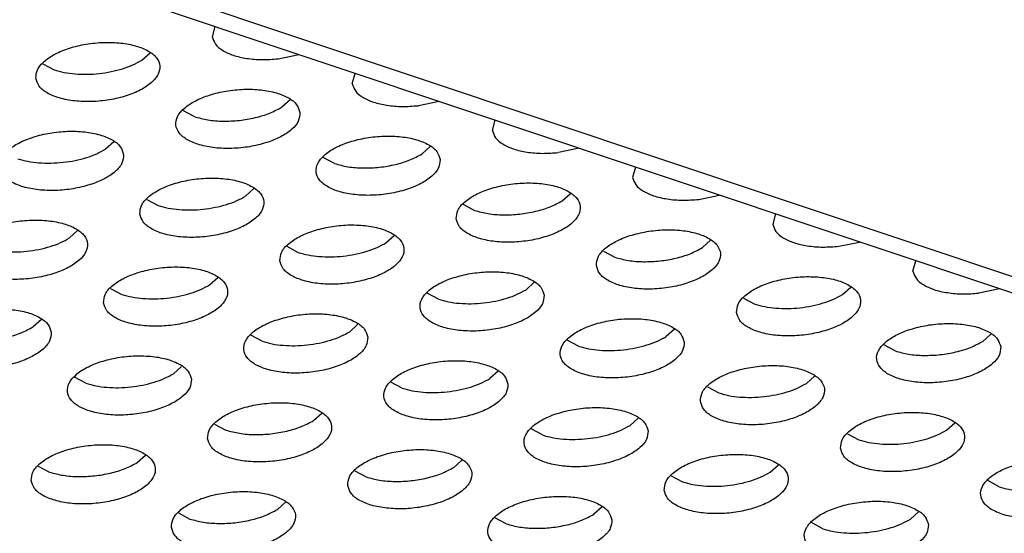
# Model space of a CAD drawing. Units: millimetres. Extents: x 0 to 594, y -13 to 407.
# Drawn here: x 522 to 526, y 279 to 281 of the extents above; entities that cross this region are included whole.
import ezdxf

# ---------------------------------------------------------------- set-up
doc = ezdxf.new("R2010")
doc.units = ezdxf.units.MM

# ---------------------------------------------------------------- blocks, each defined once
blk = doc.blocks.new('frontpaneel_bg67__53', base_point=(3987.742, 2724.836))
at = {"color": 1, "linetype": 'Continuous'}
for p, q in [((5488.705, 2725.08), (3994.141, 3225.307)), ((5487.651, 2724.901), (3993.087, 3225.128))]:
    blk.add_line(p, q, dxfattribs=at)
blk = doc.blocks.new('ansaugblende_lochung_rv4_6_bg67_wandstehend__64', base_point=(3930.283, 2696.09))
at = {"color": 1, "linetype": 'Continuous'}
for p, q in [((5231.138, 2810.755), (5231.049, 2810.428)), ((5228.79, 2809.674), (5229.055, 2809.91)), ((5233.169, 2809.718), (5233.831, 2809.854)), ((5225.616, 2809.561), (5225.979, 2809.366)), ((5235.546, 2808.923), (5235.635, 2809.25)), ((5233.552, 2808.405), (5233.287, 2808.168)), ((5238.328, 2808.349), (5237.666, 2808.213)), ((5230.476, 2807.861), (5230.113, 2808.055)), ((5240.043, 2807.418), (5240.132, 2807.745)), ((5227.894, 2807.056), (5227.63, 2806.819)), ((5238.049, 2806.9), (5237.785, 2806.663)), ((5242.826, 2806.844), (5242.163, 2806.708)), ((5234.973, 2806.356), (5234.61, 2806.55)), ((5244.63, 2806.24), (5244.541, 2805.912)), ((5232.127, 2805.314), (5232.391, 2805.551)), ((5242.282, 2805.158), (5242.546, 2805.395)), ((5246.661, 2805.203), (5247.323, 2805.338)), ((5228.952, 2805.201), (5229.316, 2805.006)), ((5239.107, 2805.045), (5239.471, 2804.851)), ((5249.127, 2804.735), (5249.038, 2804.407)), ((5226.469, 2803.964), (5226.733, 2804.201)), ((5236.624, 2803.808), (5236.888, 2804.045)), ((5233.45, 2803.696), (5233.813, 2803.501)), ((5246.779, 2803.653), (5247.043, 2803.89)), ((5251.158, 2803.698), (5251.82, 2803.833)), ((5243.604, 2803.54), (5243.968, 2803.345)), ((5253.535, 2802.902), (5253.624, 2803.229)), ((5230.966, 2802.459), (5231.231, 2802.696)), ((5241.386, 2802.54), (5241.121, 2802.303)), ((5227.792, 2802.346), (5228.155, 2802.152)), ((5238.31, 2801.996), (5237.947, 2802.19)), ((5251.276, 2802.148), (5251.54, 2802.384)), ((5256.317, 2802.328), (5255.655, 2802.192)), ((5248.102, 2802.035), (5248.465, 2801.84)), ((5225.573, 2801.347), (5225.309, 2801.11)), ((5235.728, 2801.191), (5235.463, 2800.954)), ((5232.652, 2800.646), (5232.289, 2800.841)), ((5245.883, 2801.035), (5245.618, 2800.798)), ((5256.038, 2800.879), (5255.773, 2800.642)), ((5242.807, 2800.491), (5242.444, 2800.685)), ((5252.962, 2800.335), (5252.599, 2800.529)), ((5230.07, 2799.841), (5229.806, 2799.604)), ((5240.225, 2799.686), (5239.961, 2799.449)), ((5226.994, 2799.297), (5226.631, 2799.491)), ((5237.149, 2799.141), (5236.786, 2799.336)), ((5250.116, 2799.293), (5250.38, 2799.53)), ((5246.941, 2799.18), (5247.304, 2798.986)), ((5234.303, 2798.099), (5234.567, 2798.336)), ((5244.722, 2798.18), (5244.458, 2797.943)), ((5254.613, 2797.788), (5254.877, 2798.025)), ((5231.128, 2797.986), (5231.492, 2797.792)), ((5241.647, 2797.636), (5241.283, 2797.83)), ((5251.438, 2797.675), (5251.802, 2797.48)), ((5228.645, 2796.75), (5228.909, 2796.987)), ((5238.8, 2796.594), (5239.064, 2796.831)), ((5225.471, 2796.637), (5225.834, 2796.442)), ((5235.626, 2796.481), (5235.989, 2796.287)), ((5248.955, 2796.438), (5249.219, 2796.675)), ((5245.781, 2796.325), (5246.144, 2796.131)), ((5256.299, 2795.975), (5255.935, 2796.17)), ((5233.142, 2795.245), (5233.407, 2795.481)), ((5243.562, 2795.326), (5243.297, 2795.089)), ((5253.716, 2795.17), (5253.452, 2794.933)), ((5229.968, 2795.132), (5230.331, 2794.937)), ((5240.486, 2794.781), (5240.123, 2794.976)), ((5250.641, 2794.626), (5250.278, 2794.82))]:
    blk.add_line(p, q, dxfattribs=at)
for points in [[(5231.049, 2810.428), (5231.151, 2810.195), (5231.381, 2809.994), (5231.725, 2809.836), (5232.157, 2809.734), (5232.65, 2809.694), (5233.169, 2809.718)], [(5225.389, 2809.097), (5225.496, 2808.842), (5225.755, 2808.625), (5226.146, 2808.462), (5226.637, 2808.366), (5227.188, 2808.346), (5227.755, 2808.403), (5228.291, 2808.532), (5228.753, 2808.723), (5229.104, 2808.96), (5229.315, 2809.225), (5229.369, 2809.495), (5229.262, 2809.749), (5229.003, 2809.967), (5228.612, 2810.13), (5228.121, 2810.225), (5227.57, 2810.246), (5227.004, 2810.189), (5226.468, 2810.06), (5226.006, 2809.869), (5225.655, 2809.632), (5225.443, 2809.367), (5225.389, 2809.097)], [(5226.653, 2809.236), (5227.033, 2809.224), (5227.423, 2809.248), (5227.809, 2809.309), (5228.174, 2809.402), (5228.505, 2809.525), (5228.79, 2809.674)], [(5225.979, 2809.366), (5226.297, 2809.284), (5226.653, 2809.236)], [(5233.866, 2807.99), (5233.76, 2808.244), (5233.5, 2808.461), (5233.109, 2808.625), (5232.618, 2808.72), (5232.067, 2808.74), (5231.501, 2808.684), (5230.965, 2808.555), (5230.503, 2808.364), (5230.152, 2808.126), (5229.941, 2807.862), (5229.886, 2807.591), (5229.993, 2807.337), (5230.253, 2807.12), (5230.644, 2806.957), (5231.134, 2806.861), (5231.685, 2806.841), (5232.252, 2806.897), (5232.788, 2807.026), (5233.25, 2807.217), (5233.601, 2807.455), (5233.812, 2807.719), (5233.866, 2807.99)], [(5235.546, 2808.923), (5235.648, 2808.69), (5235.879, 2808.488), (5236.222, 2808.331), (5236.655, 2808.229), (5237.147, 2808.189), (5237.666, 2808.213)], [(5230.476, 2807.861), (5230.909, 2807.759), (5231.402, 2807.718), (5231.921, 2807.743), (5232.43, 2807.831), (5232.897, 2807.976), (5233.287, 2808.168)], [(5228.209, 2806.64), (5228.102, 2806.894), (5227.842, 2807.112), (5227.451, 2807.275), (5226.961, 2807.371), (5226.41, 2807.391), (5225.843, 2807.334), (5225.307, 2807.205), (5224.845, 2807.014), (5224.494, 2806.777), (5224.283, 2806.512), (5224.229, 2806.242), (5224.335, 2805.988), (5224.595, 2805.77), (5224.986, 2805.607), (5225.477, 2805.512), (5226.028, 2805.491), (5226.594, 2805.548), (5227.13, 2805.677), (5227.592, 2805.868), (5227.943, 2806.105), (5228.154, 2806.37), (5228.209, 2806.64)], [(5238.364, 2806.485), (5238.257, 2806.739), (5237.997, 2806.956), (5237.606, 2807.119), (5237.116, 2807.215), (5236.565, 2807.235), (5235.998, 2807.179), (5235.462, 2807.05), (5235, 2806.859), (5234.649, 2806.621), (5234.438, 2806.357), (5234.383, 2806.086), (5234.49, 2805.832), (5234.75, 2805.615), (5235.141, 2805.451), (5235.632, 2805.356), (5236.183, 2805.336), (5236.749, 2805.392), (5237.285, 2805.521), (5237.747, 2805.712), (5238.098, 2805.95), (5238.309, 2806.214), (5238.364, 2806.485)], [(5240.043, 2807.418), (5240.145, 2807.185), (5240.376, 2806.983), (5240.719, 2806.826), (5241.152, 2806.723), (5241.644, 2806.683), (5242.163, 2806.708)], [(5226.263, 2806.394), (5226.648, 2806.454), (5227.013, 2806.547), (5227.345, 2806.671), (5227.63, 2806.819)], [(5234.973, 2806.356), (5235.406, 2806.253), (5235.899, 2806.213), (5236.418, 2806.238), (5236.928, 2806.326), (5237.394, 2806.471), (5237.785, 2806.663)], [(5224.818, 2806.511), (5225.136, 2806.429), (5225.492, 2806.381), (5225.872, 2806.369), (5226.263, 2806.394)], [(5228.726, 2804.737), (5228.833, 2804.483), (5229.092, 2804.265), (5229.483, 2804.102), (5229.974, 2804.006), (5230.525, 2803.986), (5231.091, 2804.043), (5231.627, 2804.172), (5232.089, 2804.363), (5232.44, 2804.6), (5232.651, 2804.865), (5232.706, 2805.135), (5232.599, 2805.389), (5232.34, 2805.607), (5231.949, 2805.77), (5231.458, 2805.866), (5230.907, 2805.886), (5230.34, 2805.829), (5229.804, 2805.7), (5229.342, 2805.509), (5228.991, 2805.272), (5228.78, 2805.007), (5228.726, 2804.737)], [(5244.541, 2805.912), (5244.643, 2805.68), (5244.873, 2805.478), (5245.216, 2805.321), (5245.649, 2805.218), (5246.142, 2805.178), (5246.661, 2805.203)], [(5238.881, 2804.581), (5238.988, 2804.327), (5239.247, 2804.109), (5239.638, 2803.946), (5240.129, 2803.851), (5240.68, 2803.83), (5241.246, 2803.887), (5241.782, 2804.016), (5242.244, 2804.207), (5242.595, 2804.444), (5242.806, 2804.709), (5242.861, 2804.979), (5242.754, 2805.234), (5242.494, 2805.451), (5242.104, 2805.614), (5241.613, 2805.71), (5241.062, 2805.73), (5240.495, 2805.673), (5239.959, 2805.544), (5239.497, 2805.353), (5239.146, 2805.116), (5238.935, 2804.851), (5238.881, 2804.581)], [(5229.989, 2804.876), (5230.37, 2804.864), (5230.76, 2804.889), (5231.145, 2804.949), (5231.511, 2805.042), (5231.842, 2805.165), (5232.127, 2805.314)], [(5229.316, 2805.006), (5229.633, 2804.924), (5229.989, 2804.876)], [(5239.471, 2804.851), (5239.903, 2804.748), (5240.396, 2804.708), (5240.915, 2804.733), (5241.425, 2804.821), (5241.891, 2804.966), (5242.282, 2805.158)], [(5223.068, 2803.387), (5223.175, 2803.133), (5223.434, 2802.916), (5223.825, 2802.753), (5224.316, 2802.657), (5224.867, 2802.637), (5225.433, 2802.693), (5225.969, 2802.822), (5226.432, 2803.013), (5226.783, 2803.251), (5226.994, 2803.515), (5227.048, 2803.786), (5226.941, 2804.04), (5226.682, 2804.257), (5226.291, 2804.42), (5225.8, 2804.516), (5225.249, 2804.536), (5224.683, 2804.48), (5224.147, 2804.351), (5223.684, 2804.16), (5223.333, 2803.922), (5223.122, 2803.658), (5223.068, 2803.387)], [(5233.223, 2803.232), (5233.33, 2802.977), (5233.589, 2802.76), (5233.98, 2802.597), (5234.471, 2802.501), (5235.022, 2802.481), (5235.588, 2802.538), (5236.124, 2802.667), (5236.587, 2802.858), (5236.937, 2803.095), (5237.149, 2803.36), (5237.203, 2803.63), (5237.096, 2803.884), (5236.837, 2804.102), (5236.446, 2804.265), (5235.955, 2804.36), (5235.404, 2804.381), (5234.838, 2804.324), (5234.302, 2804.195), (5233.839, 2804.004), (5233.488, 2803.767), (5233.277, 2803.502), (5233.223, 2803.232)], [(5249.038, 2804.407), (5249.14, 2804.175), (5249.37, 2803.973), (5249.713, 2803.815), (5250.146, 2803.713), (5250.639, 2803.673), (5251.158, 2803.698)], [(5243.378, 2803.076), (5243.485, 2802.822), (5243.744, 2802.604), (5244.135, 2802.441), (5244.626, 2802.345), (5245.177, 2802.325), (5245.743, 2802.382), (5246.279, 2802.511), (5246.742, 2802.702), (5247.092, 2802.939), (5247.304, 2803.204), (5247.358, 2803.474), (5247.251, 2803.728), (5246.992, 2803.946), (5246.601, 2804.109), (5246.11, 2804.205), (5245.559, 2804.225), (5244.992, 2804.168), (5244.456, 2804.039), (5243.994, 2803.848), (5243.643, 2803.611), (5243.432, 2803.346), (5243.378, 2803.076)], [(5224.331, 2803.526), (5224.712, 2803.514), (5225.102, 2803.539), (5225.487, 2803.599), (5225.853, 2803.693), (5226.184, 2803.816), (5226.469, 2803.964)], [(5234.486, 2803.371), (5234.867, 2803.359), (5235.257, 2803.383), (5235.642, 2803.444), (5236.008, 2803.537), (5236.339, 2803.66), (5236.624, 2803.808)], [(5233.813, 2803.501), (5234.13, 2803.419), (5234.486, 2803.371)], [(5243.968, 2803.345), (5244.4, 2803.243), (5244.893, 2803.203), (5245.412, 2803.228), (5245.922, 2803.315), (5246.388, 2803.46), (5246.779, 2803.653)], [(5227.565, 2801.882), (5227.672, 2801.628), (5227.931, 2801.41), (5228.322, 2801.247), (5228.813, 2801.152), (5229.364, 2801.131), (5229.931, 2801.188), (5230.467, 2801.317), (5230.929, 2801.508), (5231.28, 2801.745), (5231.491, 2802.01), (5231.545, 2802.28), (5231.438, 2802.535), (5231.179, 2802.752), (5230.788, 2802.915), (5230.297, 2803.011), (5229.746, 2803.031), (5229.18, 2802.974), (5228.644, 2802.845), (5228.182, 2802.654), (5227.831, 2802.417), (5227.619, 2802.153), (5227.565, 2801.882)], [(5241.7, 2802.125), (5241.593, 2802.379), (5241.334, 2802.596), (5240.943, 2802.76), (5240.452, 2802.855), (5239.901, 2802.875), (5239.335, 2802.819), (5238.799, 2802.69), (5238.337, 2802.499), (5237.986, 2802.261), (5237.774, 2801.997), (5237.72, 2801.726), (5237.827, 2801.472), (5238.086, 2801.255), (5238.477, 2801.092), (5238.968, 2800.996), (5239.519, 2800.976), (5240.086, 2801.032), (5240.622, 2801.161), (5241.084, 2801.352), (5241.435, 2801.59), (5241.646, 2801.854), (5241.7, 2802.125)], [(5253.535, 2802.902), (5253.637, 2802.669), (5253.867, 2802.468), (5254.211, 2802.31), (5254.643, 2802.208), (5255.136, 2802.168), (5255.655, 2802.192)], [(5228.829, 2802.021), (5229.209, 2802.009), (5229.599, 2802.034), (5229.985, 2802.094), (5230.35, 2802.188), (5230.681, 2802.311), (5230.966, 2802.459)], [(5247.875, 2801.571), (5247.982, 2801.316), (5248.241, 2801.099), (5248.632, 2800.936), (5249.123, 2800.84), (5249.674, 2800.82), (5250.24, 2800.877), (5250.777, 2801.006), (5251.239, 2801.197), (5251.59, 2801.434), (5251.801, 2801.699), (5251.855, 2801.969), (5251.748, 2802.223), (5251.489, 2802.441), (5251.098, 2802.604), (5250.607, 2802.699), (5250.056, 2802.72), (5249.49, 2802.663), (5248.954, 2802.534), (5248.491, 2802.343), (5248.141, 2802.106), (5247.929, 2801.841), (5247.875, 2801.571)], [(5228.155, 2802.152), (5228.473, 2802.069), (5228.829, 2802.021)], [(5239.754, 2801.878), (5240.14, 2801.938), (5240.505, 2802.032), (5240.836, 2802.155), (5241.121, 2802.303)], [(5249.138, 2801.71), (5249.519, 2801.698), (5249.909, 2801.722), (5250.295, 2801.783), (5250.66, 2801.876), (5250.991, 2801.999), (5251.276, 2802.148)], [(5238.31, 2801.996), (5238.628, 2801.914), (5238.984, 2801.865), (5239.364, 2801.854), (5239.754, 2801.878)], [(5248.465, 2801.84), (5248.783, 2801.758), (5249.138, 2801.71)], [(5225.887, 2800.931), (5225.781, 2801.185), (5225.521, 2801.403), (5225.13, 2801.566), (5224.639, 2801.661), (5224.088, 2801.682), (5223.522, 2801.625), (5222.986, 2801.496), (5222.524, 2801.305), (5222.173, 2801.068), (5221.962, 2800.803), (5221.907, 2800.533), (5222.014, 2800.279), (5222.274, 2800.061), (5222.665, 2799.898), (5223.155, 2799.802), (5223.706, 2799.782), (5224.273, 2799.839), (5224.809, 2799.968), (5225.271, 2800.159), (5225.622, 2800.396), (5225.833, 2800.661), (5225.887, 2800.931)], [(5236.042, 2800.775), (5235.936, 2801.029), (5235.676, 2801.247), (5235.285, 2801.41), (5234.794, 2801.506), (5234.243, 2801.526), (5233.677, 2801.469), (5233.141, 2801.34), (5232.679, 2801.149), (5232.328, 2800.912), (5232.117, 2800.647), (5232.062, 2800.377), (5232.169, 2800.123), (5232.429, 2799.905), (5232.82, 2799.742), (5233.31, 2799.647), (5233.861, 2799.626), (5234.428, 2799.683), (5234.964, 2799.812), (5235.426, 2800.003), (5235.777, 2800.24), (5235.988, 2800.505), (5236.042, 2800.775)], [(5246.197, 2800.619), (5246.091, 2800.874), (5245.831, 2801.091), (5245.44, 2801.254), (5244.949, 2801.35), (5244.398, 2801.37), (5243.832, 2801.314), (5243.296, 2801.184), (5242.834, 2800.994), (5242.483, 2800.756), (5242.272, 2800.492), (5242.217, 2800.221), (5242.324, 2799.967), (5242.584, 2799.75), (5242.974, 2799.586), (5243.465, 2799.491), (5244.016, 2799.471), (5244.583, 2799.527), (5245.119, 2799.656), (5245.581, 2799.847), (5245.932, 2800.085), (5246.143, 2800.349), (5246.197, 2800.619)], [(5256.352, 2800.464), (5256.245, 2800.718), (5255.986, 2800.935), (5255.595, 2801.099), (5255.104, 2801.194), (5254.553, 2801.214), (5253.987, 2801.158), (5253.451, 2801.029), (5252.989, 2800.838), (5252.638, 2800.6), (5252.427, 2800.336), (5252.372, 2800.065), (5252.479, 2799.811), (5252.738, 2799.594), (5253.129, 2799.431), (5253.62, 2799.335), (5254.171, 2799.315), (5254.738, 2799.371), (5255.274, 2799.5), (5255.736, 2799.691), (5256.087, 2799.929), (5256.298, 2800.193), (5256.352, 2800.464)], [(5222.497, 2800.802), (5222.93, 2800.7), (5223.423, 2800.66), (5223.942, 2800.684), (5224.452, 2800.772), (5224.918, 2800.917), (5225.308, 2801.11)], [(5234.097, 2800.529), (5234.482, 2800.589), (5234.847, 2800.682), (5235.179, 2800.806), (5235.463, 2800.954)], [(5232.652, 2800.646), (5232.97, 2800.564), (5233.326, 2800.516), (5233.706, 2800.504), (5234.097, 2800.529)], [(5244.251, 2800.373), (5244.637, 2800.433), (5245.002, 2800.527), (5245.334, 2800.65), (5245.618, 2800.798)], [(5252.962, 2800.335), (5253.395, 2800.233), (5253.887, 2800.193), (5254.406, 2800.217), (5254.916, 2800.305), (5255.383, 2800.45), (5255.773, 2800.642)], [(5242.807, 2800.491), (5243.125, 2800.408), (5243.481, 2800.36), (5243.861, 2800.348), (5244.251, 2800.373)], [(5230.385, 2799.426), (5230.278, 2799.68), (5230.018, 2799.897), (5229.627, 2800.061), (5229.137, 2800.156), (5228.586, 2800.176), (5228.019, 2800.12), (5227.483, 2799.991), (5227.021, 2799.8), (5226.67, 2799.562), (5226.459, 2799.298), (5226.405, 2799.028), (5226.511, 2798.773), (5226.771, 2798.556), (5227.162, 2798.393), (5227.653, 2798.297), (5228.204, 2798.277), (5228.77, 2798.333), (5229.306, 2798.463), (5229.768, 2798.653), (5230.119, 2798.891), (5230.33, 2799.155), (5230.385, 2799.426)], [(5240.54, 2799.27), (5240.433, 2799.524), (5240.173, 2799.742), (5239.782, 2799.905), (5239.292, 2800), (5238.741, 2800.021), (5238.174, 2799.964), (5237.638, 2799.835), (5237.176, 2799.644), (5236.825, 2799.407), (5236.614, 2799.142), (5236.559, 2798.872), (5236.666, 2798.618), (5236.926, 2798.4), (5237.317, 2798.237), (5237.808, 2798.141), (5238.359, 2798.121), (5238.925, 2798.178), (5239.461, 2798.307), (5239.923, 2798.498), (5240.274, 2798.735), (5240.485, 2799), (5240.54, 2799.27)], [(5228.439, 2799.179), (5228.824, 2799.239), (5229.189, 2799.333), (5229.521, 2799.456), (5229.806, 2799.604)], [(5246.714, 2798.716), (5246.821, 2798.462), (5247.081, 2798.244), (5247.472, 2798.081), (5247.963, 2797.986), (5248.513, 2797.965), (5249.08, 2798.022), (5249.616, 2798.151), (5250.078, 2798.342), (5250.429, 2798.579), (5250.64, 2798.844), (5250.695, 2799.114), (5250.588, 2799.369), (5250.328, 2799.586), (5249.937, 2799.749), (5249.446, 2799.845), (5248.896, 2799.865), (5248.329, 2799.808), (5247.793, 2799.679), (5247.331, 2799.488), (5246.98, 2799.251), (5246.769, 2798.986), (5246.714, 2798.716)], [(5226.994, 2799.297), (5227.312, 2799.215), (5227.668, 2799.167), (5228.048, 2799.155), (5228.439, 2799.179)], [(5238.594, 2799.023), (5238.979, 2799.084), (5239.344, 2799.177), (5239.676, 2799.3), (5239.961, 2799.449)], [(5247.978, 2798.855), (5248.358, 2798.843), (5248.749, 2798.868), (5249.134, 2798.928), (5249.499, 2799.021), (5249.831, 2799.145), (5250.116, 2799.293)], [(5237.149, 2799.141), (5237.467, 2799.059), (5237.823, 2799.011), (5238.203, 2798.999), (5238.594, 2799.023)], [(5247.304, 2798.986), (5247.622, 2798.903), (5247.978, 2798.855)], [(5230.902, 2797.522), (5231.009, 2797.268), (5231.268, 2797.051), (5231.659, 2796.887), (5232.15, 2796.792), (5232.701, 2796.772), (5233.267, 2796.828), (5233.803, 2796.957), (5234.265, 2797.148), (5234.616, 2797.386), (5234.827, 2797.65), (5234.882, 2797.921), (5234.775, 2798.175), (5234.516, 2798.392), (5234.125, 2798.555), (5233.634, 2798.651), (5233.083, 2798.671), (5232.516, 2798.615), (5231.98, 2798.486), (5231.518, 2798.295), (5231.167, 2798.057), (5230.956, 2797.793), (5230.902, 2797.522)], [(5245.037, 2797.765), (5244.93, 2798.019), (5244.671, 2798.237), (5244.28, 2798.4), (5243.789, 2798.495), (5243.238, 2798.516), (5242.671, 2798.459), (5242.135, 2798.33), (5241.673, 2798.139), (5241.322, 2797.902), (5241.111, 2797.637), (5241.057, 2797.367), (5241.164, 2797.112), (5241.423, 2796.895), (5241.814, 2796.732), (5242.305, 2796.636), (5242.856, 2796.616), (5243.422, 2796.673), (5243.958, 2796.802), (5244.42, 2796.993), (5244.771, 2797.23), (5244.982, 2797.494), (5245.037, 2797.765)], [(5251.212, 2797.211), (5251.318, 2796.957), (5251.578, 2796.739), (5251.969, 2796.576), (5252.46, 2796.48), (5253.011, 2796.46), (5253.577, 2796.517), (5254.113, 2796.646), (5254.575, 2796.837), (5254.926, 2797.074), (5255.137, 2797.339), (5255.192, 2797.609), (5255.085, 2797.863), (5254.825, 2798.081), (5254.434, 2798.244), (5253.944, 2798.34), (5253.393, 2798.36), (5252.826, 2798.303), (5252.29, 2798.174), (5251.828, 2797.983), (5251.477, 2797.746), (5251.266, 2797.481), (5251.212, 2797.211)], [(5231.492, 2797.792), (5231.924, 2797.69), (5232.417, 2797.649), (5232.936, 2797.674), (5233.446, 2797.762), (5233.912, 2797.907), (5234.303, 2798.099)], [(5243.091, 2797.518), (5243.476, 2797.578), (5243.842, 2797.672), (5244.173, 2797.795), (5244.458, 2797.943)], [(5252.475, 2797.35), (5252.855, 2797.338), (5253.246, 2797.363), (5253.631, 2797.423), (5253.996, 2797.516), (5254.328, 2797.639), (5254.613, 2797.788)], [(5241.647, 2797.636), (5241.964, 2797.554), (5242.32, 2797.506), (5242.701, 2797.494), (5243.091, 2797.518)], [(5251.802, 2797.48), (5252.119, 2797.398), (5252.475, 2797.35)], [(5225.244, 2796.173), (5225.351, 2795.919), (5225.61, 2795.701), (5226.001, 2795.538), (5226.492, 2795.442), (5227.043, 2795.422), (5227.609, 2795.479), (5228.145, 2795.608), (5228.608, 2795.799), (5228.959, 2796.036), (5229.17, 2796.301), (5229.224, 2796.571), (5229.117, 2796.825), (5228.858, 2797.043), (5228.467, 2797.206), (5227.976, 2797.302), (5227.425, 2797.322), (5226.859, 2797.265), (5226.323, 2797.136), (5225.86, 2796.945), (5225.51, 2796.708), (5225.298, 2796.443), (5225.244, 2796.173)], [(5235.399, 2796.017), (5235.506, 2795.763), (5235.765, 2795.545), (5236.156, 2795.382), (5236.647, 2795.287), (5237.198, 2795.266), (5237.764, 2795.323), (5238.3, 2795.452), (5238.763, 2795.643), (5239.113, 2795.88), (5239.325, 2796.145), (5239.379, 2796.415), (5239.272, 2796.67), (5239.013, 2796.887), (5238.622, 2797.05), (5238.131, 2797.146), (5237.58, 2797.166), (5237.014, 2797.109), (5236.478, 2796.98), (5236.015, 2796.789), (5235.664, 2796.552), (5235.453, 2796.287), (5235.399, 2796.017)], [(5225.834, 2796.442), (5226.267, 2796.34), (5226.759, 2796.3), (5227.278, 2796.325), (5227.788, 2796.412), (5228.254, 2796.557), (5228.645, 2796.75)], [(5245.554, 2795.861), (5245.661, 2795.607), (5245.92, 2795.39), (5246.311, 2795.227), (5246.802, 2795.131), (5247.353, 2795.111), (5247.919, 2795.167), (5248.455, 2795.296), (5248.918, 2795.487), (5249.268, 2795.725), (5249.48, 2795.989), (5249.534, 2796.26), (5249.427, 2796.514), (5249.168, 2796.731), (5248.777, 2796.894), (5248.286, 2796.99), (5247.735, 2797.01), (5247.168, 2796.954), (5246.632, 2796.825), (5246.17, 2796.634), (5245.819, 2796.396), (5245.608, 2796.132), (5245.554, 2795.861)], [(5259.689, 2796.104), (5259.582, 2796.358), (5259.323, 2796.576), (5258.932, 2796.739), (5258.441, 2796.834), (5257.89, 2796.855), (5257.323, 2796.798), (5256.787, 2796.669), (5256.325, 2796.478), (5255.974, 2796.241), (5255.763, 2795.976), (5255.709, 2795.706), (5255.816, 2795.451), (5256.075, 2795.234), (5256.466, 2795.071), (5256.957, 2794.975), (5257.508, 2794.955), (5258.074, 2795.012), (5258.61, 2795.141), (5259.072, 2795.332), (5259.423, 2795.569), (5259.635, 2795.834), (5259.689, 2796.104)], [(5235.989, 2796.287), (5236.421, 2796.184), (5236.914, 2796.144), (5237.433, 2796.169), (5237.943, 2796.257), (5238.409, 2796.402), (5238.8, 2796.594)], [(5246.817, 2796), (5247.198, 2795.988), (5247.588, 2796.013), (5247.973, 2796.073), (5248.339, 2796.167), (5248.67, 2796.29), (5248.955, 2796.438)], [(5246.144, 2796.131), (5246.461, 2796.049), (5246.817, 2796)], [(5229.741, 2794.668), (5229.848, 2794.413), (5230.107, 2794.196), (5230.498, 2794.033), (5230.989, 2793.937), (5231.54, 2793.917), (5232.107, 2793.974), (5232.643, 2794.103), (5233.105, 2794.294), (5233.456, 2794.531), (5233.667, 2794.796), (5233.721, 2795.066), (5233.614, 2795.32), (5233.355, 2795.538), (5232.964, 2795.701), (5232.473, 2795.796), (5231.922, 2795.817), (5231.356, 2795.76), (5230.82, 2795.631), (5230.358, 2795.44), (5230.007, 2795.203), (5229.796, 2794.938), (5229.741, 2794.668)], [(5256.299, 2795.975), (5256.616, 2795.893), (5256.972, 2795.845), (5257.353, 2795.833), (5257.743, 2795.857)], [(5243.876, 2794.91), (5243.769, 2795.164), (5243.51, 2795.382), (5243.119, 2795.545), (5242.628, 2795.641), (5242.077, 2795.661), (5241.511, 2795.604), (5240.975, 2795.475), (5240.513, 2795.284), (5240.162, 2795.047), (5239.95, 2794.782), (5239.896, 2794.512), (5240.003, 2794.258), (5240.262, 2794.04), (5240.653, 2793.877), (5241.144, 2793.782), (5241.695, 2793.761), (5242.262, 2793.818), (5242.798, 2793.947), (5243.26, 2794.138), (5243.611, 2794.375), (5243.822, 2794.64), (5243.876, 2794.91)], [(5254.031, 2794.754), (5253.924, 2795.009), (5253.665, 2795.226), (5253.274, 2795.389), (5252.783, 2795.485), (5252.232, 2795.505), (5251.666, 2795.448), (5251.13, 2795.319), (5250.667, 2795.128), (5250.317, 2794.891), (5250.105, 2794.627), (5250.051, 2794.356), (5250.158, 2794.102), (5250.417, 2793.884), (5250.808, 2793.721), (5251.299, 2793.626), (5251.85, 2793.605), (5252.417, 2793.662), (5252.953, 2793.791), (5253.415, 2793.982), (5253.766, 2794.22), (5253.977, 2794.484), (5254.031, 2794.754)], [(5230.331, 2794.937), (5230.764, 2794.835), (5231.256, 2794.795), (5231.775, 2794.819), (5232.285, 2794.907), (5232.752, 2795.052), (5233.142, 2795.245)], [(5240.486, 2794.781), (5240.919, 2794.679), (5241.411, 2794.639), (5241.93, 2794.664), (5242.44, 2794.751), (5242.907, 2794.896), (5243.297, 2795.089)], [(5252.085, 2794.508), (5252.471, 2794.568), (5252.836, 2794.662), (5253.167, 2794.785), (5253.452, 2794.933)], [(5250.641, 2794.626), (5250.959, 2794.543), (5251.314, 2794.495), (5251.695, 2794.483), (5252.085, 2794.508)]]:
    blk.add_spline(points, degree=3, dxfattribs=at)
blk = doc.blocks.new('ansaugblende_lochung_rv4_6_bg67_decke__65', base_point=(3930.283, 2696.09))
blk.add_blockref('ansaugblende_lochung_rv4_6_bg67_wandstehend__64', (3930.283, 2696.09))
blk = doc.blocks.new('verkleidung_umluft_bg67_decke__68', base_point=(3905.281, 2696.09))
for name, p in [('frontpaneel_bg67__53', (3987.742, 2724.836)), ('ansaugblende_lochung_rv4_6_bg67_decke__65', (3930.283, 2696.09))]:
    blk.add_blockref(name, p)
blk = doc.blocks.new('Allg_Ansicht1', base_point=(4860, 3160))
blk.add_blockref('verkleidung_umluft_bg67_decke__68', (3905.281, 2696.09))

msp = doc.modelspace()

# ---------------------------------------------------------------- block references
at = {"xscale": 0.1, "yscale": 0.1, "zscale": 0.1}
msp.add_blockref('Allg_Ansicht1', (486, 316), dxfattribs=at)

doc.saveas('drawing.dxf')
